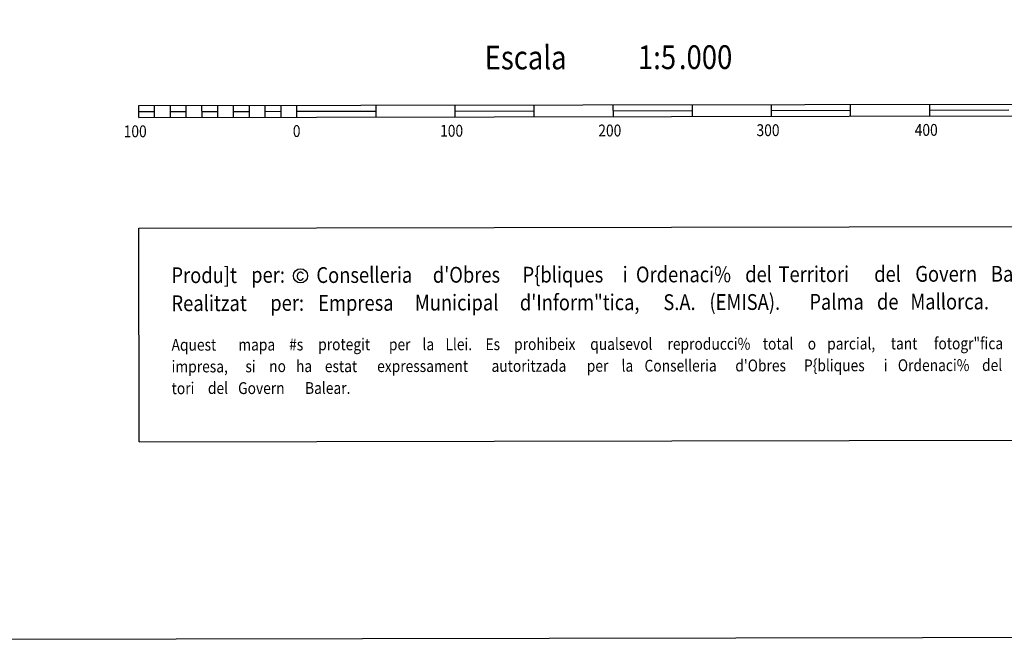
# Model space of a CAD drawing. Extents: x 512481 to 517103, y 4365083 to 4368296.
# Drawn here: x 514158 to 514780, y 4365083 to 4365478 of the extents above; entities that cross this region are included whole.
import ezdxf
from ezdxf.enums import TextEntityAlignment as Align

# ---------------------------------------------------------------- set-up
doc = ezdxf.new("R2010")
doc.units = 0
doc.header["$MEASUREMENT"] = 0
doc.linetypes.add('DOT', pattern=[0.25, 0, -0.25])
doc.layers.add('1', color=7, linetype='CONTINUOUS')
doc.styles.get("Standard").update_dxf_attribs({"font": 'txt', "height": 0.2})

msp = doc.modelspace()

# ---------------------------------------------------------------- linework, layer by layer
at = {"layer": '1', "color": 7, "linetype": 'Continuous'}
for p, q in [((514232.79, 4365423.77), (514832.8, 4365424.84)), ((514232.82, 4365416.27), (514232.79, 4365423.77)), ((514232.8, 4365420.02), (514242.8, 4365420.04)), ((514242.82, 4365416.29), (514242.79, 4365423.79)), ((514252.82, 4365416.3), (514252.8, 4365423.81)), ((514252.8, 4365420.05), (514262.8, 4365420.07)), ((514262.82, 4365416.32), (514262.8, 4365423.82)), ((514272.81, 4365416.35), (514272.8, 4365423.85)), ((514272.8, 4365420.1), (514282.8, 4365420.11)), ((514282.81, 4365416.36), (514282.8, 4365423.86)), ((514292.81, 4365416.37), (514292.79, 4365423.87)), ((514292.81, 4365420.12), (514302.81, 4365420.15)), ((514302.81, 4365416.4), (514302.79, 4365423.9)), ((514312.81, 4365416.41), (514312.79, 4365423.91)), ((514312.81, 4365420.16), (514322.81, 4365420.18)), ((514322.81, 4365416.43), (514322.79, 4365423.93)), ((514332.82, 4365416.45), (514332.79, 4365423.95)), ((514332.8, 4365420.2), (514382.81, 4365420.29)), ((514382.81, 4365416.54), (514382.8, 4365424.04)), ((514432.82, 4365416.62), (514432.79, 4365424.12)), ((514432.8, 4365420.37), (514482.81, 4365420.46)), ((514482.81, 4365416.71), (514482.8, 4365424.21)), ((514532.82, 4365416.81), (514532.79, 4365424.31)), ((514532.8, 4365420.56), (514582.81, 4365420.65)), ((514582.81, 4365416.9), (514582.79, 4365424.4)), ((514632.82, 4365416.98), (514632.79, 4365424.48)), ((514632.8, 4365420.73), (514682.81, 4365420.82)), ((514682.81, 4365417.07), (514682.79, 4365424.57)), ((514732.82, 4365417.17), (514732.79, 4365424.67)), ((514732.8, 4365420.92), (514782.81, 4365421.01)), ((514232.82, 4365416.27), (514832.82, 4365417.34)), ((514232.93, 4365346.27), (514832.93, 4365347.34)), ((514233.17, 4365211.27), (514232.93, 4365346.27)), ((514233.17, 4365211.27), (514833.18, 4365212.35))]:
    msp.add_line(p, q, dxfattribs=at)
msp.add_lwpolyline([(512481.32, 4368288.15), (517081.31, 4368296.36), (517087.03, 4365091.37), (512487.04, 4365083.16), (512481.32, 4368288.15)], dxfattribs=at)
msp.add_lwpolyline([(514336.79, 4365317.32, 0.046527), (514336.54, 4365317.71, 0.050281), (514336.22, 4365318.03, 0.05436), (514335.86, 4365318.26, 0.057983), (514335.47, 4365318.41, 0.060186), (514335.07, 4365318.46, 0.060249), (514334.66, 4365318.42, 0.058149), (514334.27, 4365318.27, 0.054578), (514333.91, 4365318.04, 0.050501), (514333.6, 4365317.72, 0.046715), (514333.34, 4365317.33, 0.043689), (514333.15, 4365316.89, 0.041635), (514333.03, 4365316.41, 0.040621), (514333, 4365315.92, 0.040658), (514333.04, 4365315.42, 0.041748), (514333.17, 4365314.94, 0.043874), (514333.36, 4365314.51, 0.046963), (514333.63, 4365314.13, 0.05079), (514333.94, 4365313.82, 0.05486), (514334.31, 4365313.59, 0.058358), (514334.7, 4365313.45, 0.06032), (514335.11, 4365313.41, 0.060095), (514335.51, 4365313.47, 0.057761), (514335.9, 4365313.63, 0.054073), (514336.25, 4365313.88, 0.049996), (514336.56, 4365314.2, 0.046285), (514336.81, 4365314.6, 0.046285)], format="xyb", dxfattribs=at)
msp.add_circle((514335.06, 4365316.15), 4.5, dxfattribs=at)

# ---------------------------------------------------------------- texts
at = {"layer": '1', "color": 7, "linetype": 'DOT'}
for s, height, width, p in [('Escala ', 15, 0.85, (514451.51, 4365446.66)), ('Produ]t', 10, 0.85, (514253.5, 4365311.53)), ('Conselleria', 10, 0.85, (514345.11, 4365311.64)), ("d'Obres", 10, 0.85, (514418.71, 4365311.79)), ('P{bliques', 10, 0.85, (514475.46, 4365311.87)), ('i', 10, 0.85, (514538.69, 4365311.98)), ('Ordenaci%', 10, 0.85, (514547.1, 4365312.01)), ('del', 10, 0.85, (514616.15, 4365312.12)), ('Territori', 10, 0.85, (514637.21, 4365312.17)), ('del', 10, 0.85, (514697.69, 4365312.31)), ('Govern', 10, 0.85, (514723.68, 4365312.38)), ('per:', 10, 0.85, (514303.9, 4365311.76)), ('Realitzat', 10, 0.85, (514253.53, 4365293.8)), ('per:', 10, 0.85, (514315.97, 4365294.02)), ('Empresa', 10, 0.85, (514346.26, 4365293.98)), ('Municipal', 10, 0.85, (514407.34, 4365294.19)), ('d\'Inform"tica,', 10, 0.85, (514473.71, 4365294.31)), ('S.A.', 10, 0.85, (514564.42, 4365294.49)), ('(EMISA).', 10, 0.85, (514593.55, 4365294.55)), ('Palma', 10, 0.85, (514656.7, 4365294.69)), ('de', 10, 0.85, (514699.45, 4365294.79)), ('Mallorca.', 10, 0.85, (514720.56, 4365294.84)), ('protegit', 7.5, 0.853333, (514346.24, 4365269.08)), ('la', 7.5, 0.853333, (514412.19, 4365269.1)), ('Llei.', 7.5, 0.853333, (514426.69, 4365269.12)), ('Es', 7.5, 0.853333, (514451.98, 4365269.16)), ('prohibeix', 7.5, 0.853333, (514470.08, 4365269.19)), ('qualsevol', 7.5, 0.853333, (514518.19, 4365269.28)), ('reproducci%', 7.5, 0.853333, (514567.05, 4365269.36)), ('total', 7.5, 0.853333, (514627.28, 4365269.48)), ('parcial,', 7.5, 0.853333, (514667.98, 4365269.54)), ('tant', 7.5, 0.853333, (514708.2, 4365269.62)), ('fotogr"fica', 7.5, 0.853333, (514735.44, 4365269.67)), ('Aquest', 7.5, 0.853333, (514253.57, 4365268.8)), ('mapa', 7.5, 0.853333, (514295.75, 4365268.89)), ('#s', 7.5, 0.853333, (514327.88, 4365268.95)), ('per', 7.5, 0.853333, (514390.95, 4365269.05)), ('o', 7.5, 0.853333, (514655.68, 4365269.52)), ('impresa,', 7.5, 0.853333, (514253.6, 4365255.05)), ('si', 7.5, 0.853333, (514300.25, 4365255.14)), ('no', 7.5, 0.853333, (514315.25, 4365255.28)), ('ha', 7.5, 0.853333, (514332.22, 4365255.29)), ('estat', 7.5, 0.853333, (514350.46, 4365255.23)), ('expressament', 7.5, 0.853333, (514383.52, 4365255.29)), ('autoritzada', 7.5, 0.853333, (514455.81, 4365255.42)), ('per', 7.5, 0.853333, (514516.01, 4365255.52)), ('la', 7.5, 0.853333, (514538.01, 4365255.57)), ('Conselleria', 7.5, 0.853333, (514552.51, 4365255.59)), ("d'Obres", 7.5, 0.853333, (514609.91, 4365255.7)), ('P{bliques', 7.5, 0.853333, (514653.31, 4365255.77)), ('i', 7.5, 0.853333, (514703.72, 4365255.86)), ('Ordenaci%', 7.5, 0.853333, (514712.65, 4365255.85)), ('del', 7.5, 0.853333, (514765.88, 4365255.98)), ('tori', 7.5, 0.853333, (514253.63, 4365241.31)), ('del', 7.5, 0.853333, (514276.53, 4365241.45)), ('Govern', 7.5, 0.853333, (514295.62, 4365241.39)), ('Balear.', 7.5, 0.853333, (514337.93, 4365241.46))]:
    msp.add_text(s, height=height, rotation=0.10226, dxfattribs=dict(at, width=width)).set_placement(p)
at = {"layer": '1', "color": 7, "linetype": 'DOT', "width": 0.85}
for s, height, p in [(' 1:5', 15, (514572.5, 4365446.87)), ('.000', 15, (514608.03, 4365446.94)), ('Balear', 10, (514806.38, 4365312.48))]:
    msp.add_text(s, height=height, rotation=0.10226, dxfattribs=at).set_placement(p, align=Align.RIGHT)
at = {"layer": '1', "color": 7, "linetype": 'DOT', "width": 0.853333}
for s, p in [('100', (514230.57, 4365411.27)), ('0', (514332.63, 4365411.44)), ('100', (514430.57, 4365411.63)), ('200', (514530.57, 4365411.8)), ('300', (514630.57, 4365411.99)), ('400', (514730.57, 4365412.16))]:
    msp.add_text(s, height=7.5, rotation=0.10226, dxfattribs=at).set_placement(p, align=Align.TOP_CENTER)

doc.saveas('drawing.dxf')
